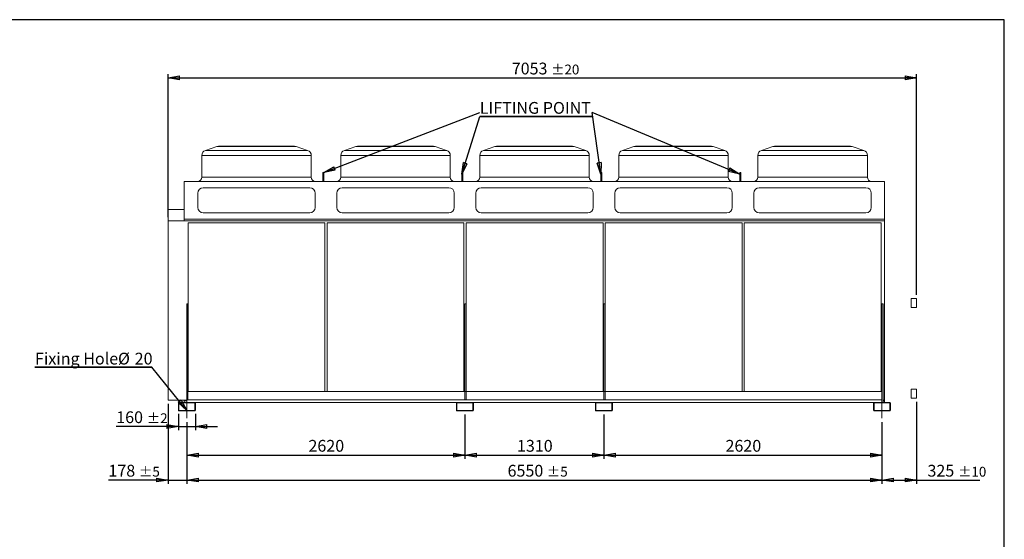
# Model space of a CAD drawing. Units: millimetres. Extents: x 185 to 14476, y 203 to 10181.
# Drawn here: x 5197 to 14476, y 5282 to 10181 of the extents above; entities that cross this region are included whole.
import ezdxf

# ---------------------------------------------------------------- set-up
doc = ezdxf.new("R2010")
doc.units = ezdxf.units.MM
doc.header["$LTSCALE"] = 35
doc.linetypes.add('SLD-Center', pattern=[19.05, 15.24, -1.27, 1.27, -1.27])
doc.linetypes.add('SLD-Solid', pattern=[0])
doc.layers.add('GEOMETRY', color=7, linetype='SLD-Solid')
doc.layers.add('TITLE', color=7, linetype='SLD-Solid')
doc.styles.add('SLDTEXTSTYLE0', font='TXT', dxfattribs={"width": 0.605})
doc.dimstyles.new('SLDDIMSTYLE10', dxfattribs={"dimtxt": 107.869385, "dimasz": 107.869385, "dimexe": 0, "dimexo": 0.0625, "dimgap": 26.967346, "dimtad": 1, "dimdec": 0, "dimrnd": 1e-09, "dimzin": 12, "dimdsep": 46, "dimtxsty": 'SLDTEXTSTYLE0', "dimblk1": 'CLOSED', "dimblk2": 'CLOSED', "dimsah": 1, "dimcen": 0.09, "dimadec": 0, "dimazin": 3, "dimtol": 1, "dimtp": 20, "dimtm": 20, "dimtfac": 1, "dimtdec": 0, "dimtofl": 0, "dimtmove": 0, "dimatfit": 3, "dimldrblk": 'CLOSED', "dimfxl": 1, "dimfrac": 2, "dimtolj": 1, "dimarcsym": 0})
doc.dimstyles.new('SLDDIMSTYLE11', dxfattribs={"dimtxt": 107.869385, "dimasz": 107.869385, "dimexe": 0, "dimexo": 0.0625, "dimgap": 26.967346, "dimtad": 1, "dimdec": 0, "dimrnd": 1e-09, "dimzin": 12, "dimdsep": 46, "dimtxsty": 'SLDTEXTSTYLE0', "dimblk1": 'CLOSED', "dimblk2": 'CLOSED', "dimsah": 1, "dimcen": 0.09, "dimadec": 0, "dimazin": 3, "dimtol": 1, "dimtp": 10, "dimtm": 10, "dimtfac": 1, "dimtdec": 0, "dimtofl": 0, "dimtmove": 0, "dimatfit": 3, "dimldrblk": 'CLOSED', "dimfxl": 1, "dimfrac": 2, "dimtolj": 1, "dimarcsym": 0})
doc.dimstyles.new('SLDDIMSTYLE12', dxfattribs={"dimtxt": 0.18, "dimasz": 107.869385, "dimexe": 0, "dimexo": 0.0625, "dimgap": 0, "dimtad": 0, "dimtih": 1, "dimtoh": 1, "dimdec": 0, "dimrnd": 1e-09, "dimzin": 0, "dimdsep": 46, "dimtxsty": 'Standard', "dimblk1": 'CLOSED', "dimblk2": 'CLOSED', "dimsah": 1, "dimcen": 0.09, "dimadec": 0, "dimazin": 0, "dimtfac": 107.869385, "dimtdec": 0, "dimtofl": 0, "dimtmove": 0, "dimatfit": 3, "dimldrblk": 'CLOSED', "dimfxl": 1, "dimfrac": 2, "dimtolj": 1, "dimtzin": 0, "dimarcsym": 0})
doc.dimstyles.new('SLDDIMSTYLE3', dxfattribs={"dimtxt": 107.869385, "dimasz": 107.869385, "dimexe": 0, "dimexo": 0.0625, "dimgap": 26.967346, "dimtad": 1, "dimdec": 0, "dimrnd": 1e-09, "dimzin": 12, "dimdsep": 46, "dimtxsty": 'SLDTEXTSTYLE0', "dimblk1": 'CLOSED', "dimblk2": 'CLOSED', "dimsah": 1, "dimcen": 0.09, "dimadec": 0, "dimazin": 3, "dimtol": 1, "dimtp": 2, "dimtm": 2, "dimtfac": 1, "dimtdec": 0, "dimtmove": 0, "dimatfit": 0, "dimldrblk": 'CLOSED', "dimfxl": 1, "dimfrac": 2, "dimtolj": 1, "dimarcsym": 0})
doc.dimstyles.new('SLDDIMSTYLE4', dxfattribs={"dimtxt": 107.869385, "dimasz": 107.869385, "dimexe": 0, "dimexo": 0.0625, "dimgap": 26.967346, "dimtad": 1, "dimdec": 0, "dimrnd": 1e-09, "dimzin": 12, "dimdsep": 46, "dimtxsty": 'SLDTEXTSTYLE0', "dimblk1": 'CLOSED', "dimblk2": 'CLOSED', "dimsah": 1, "dimcen": 0.09, "dimadec": 0, "dimazin": 3, "dimtol": 1, "dimtp": 5, "dimtm": 5, "dimtfac": 1, "dimtdec": 0, "dimtofl": 0, "dimtmove": 0, "dimatfit": 3, "dimldrblk": 'CLOSED', "dimfxl": 1, "dimfrac": 2, "dimtolj": 1, "dimarcsym": 0})
doc.dimstyles.new('SLDDIMSTYLE8', dxfattribs={"dimtxt": 107.869385, "dimasz": 107.869385, "dimexe": 0, "dimexo": 0.0625, "dimgap": 26.967346, "dimtad": 1, "dimdec": 0, "dimrnd": 1e-09, "dimzin": 12, "dimdsep": 46, "dimtxsty": 'SLDTEXTSTYLE0', "dimblk1": 'CLOSED', "dimblk2": 'CLOSED', "dimsah": 1, "dimcen": 0.09, "dimadec": 0, "dimazin": 3, "dimtfac": 1, "dimtdec": 0, "dimtofl": 0, "dimtmove": 0, "dimatfit": 3, "dimldrblk": 'CLOSED', "dimfxl": 1, "dimfrac": 2, "dimtolj": 1, "dimtzin": 12, "dimarcsym": 0})
doc.dimstyles.new('SLDDIMSTYLE9', dxfattribs={"dimtxt": 107.869385, "dimasz": 107.869385, "dimexe": 0, "dimexo": 0.0625, "dimgap": 26.967346, "dimtad": 1, "dimdec": 0, "dimrnd": 1e-09, "dimzin": 12, "dimdsep": 46, "dimtxsty": 'SLDTEXTSTYLE0', "dimblk1": 'CLOSED', "dimblk2": 'CLOSED', "dimsah": 1, "dimcen": 0.09, "dimadec": 0, "dimazin": 3, "dimtol": 1, "dimtp": 5, "dimtm": 5, "dimtfac": 1, "dimtdec": 0, "dimtmove": 0, "dimatfit": 0, "dimldrblk": 'CLOSED', "dimfxl": 1, "dimfrac": 2, "dimtolj": 1, "dimarcsym": 0})

# ---------------------------------------------------------------- blocks, each defined once
blk = doc.blocks.new('_CLOSED')
at = {"color": 0, "linetype": 'ByBlock', "lineweight": -2}
for p, q in [((-1, 0.166667), (0, 0)), ((-1, 0.166667), (-1, -0.166667)), ((0, 0), (-1, -0.166667)), ((0, 0), (-1, 0))]:
    blk.add_line(p, q, dxfattribs=at)
blk = doc.blocks.new('_D_17')
at = {"layer": 'GEOMETRY', "transparency": 16777216}
for p, q in [((9392.9, 6457.7), (9392.9, 6040.5)), ((10702.9, 6457.7), (10702.9, 6040.5)), ((9392.9, 6075.5), (10702.9, 6075.5))]:
    blk.add_line(p, q, dxfattribs=at)
at = {"layer": 'GEOMETRY', "transparency": 16777216, "xscale": 107.869384765625, "yscale": 107.869384765625, "rotation": 180.0000000000004}
blk.add_blockref('_CLOSED', (9392.9, 6075.5), dxfattribs=at)
at = {"layer": 'GEOMETRY', "transparency": 16777216, "xscale": 107.869384765625, "yscale": 107.869384765625}
blk.add_blockref('_CLOSED', (10702.9, 6075.5), dxfattribs=at)
at = {"layer": 'GEOMETRY', "transparency": 16777216, "insert": (9883.3, 6218.7), "char_height": 111.12, "attachment_point": 1, "style": 'SLDTEXTSTYLE0'}
blk.add_mtext('1310', dxfattribs=at)
blk = doc.blocks.new('_D_18')
at = {"layer": 'GEOMETRY', "transparency": 16777216}
for p, q in [((6595.4, 6557.9), (6595.4, 5805.6)), ((6772.9, 6387.7), (6772.9, 5805.6)), ((6595.4, 5840.6), (6033.2, 5840.6)), ((6595.4, 5840.6), (6772.9, 5840.6)), ((6772.9, 5840.6), (6980.4, 5840.6))]:
    blk.add_line(p, q, dxfattribs=at)
at = {"layer": 'GEOMETRY', "transparency": 16777216, "xscale": 107.869384765625, "yscale": 107.869384765625}
blk.add_blockref('_CLOSED', (6595.4, 5840.6), dxfattribs=at)
at = {"layer": 'GEOMETRY', "transparency": 16777216, "xscale": 107.869384765625, "yscale": 107.869384765625, "rotation": 180.0000000000003}
blk.add_blockref('_CLOSED', (6772.9, 5840.6), dxfattribs=at)
at = {"layer": 'GEOMETRY', "transparency": 16777216, "attachment_point": 1, "style": 'SLDTEXTSTYLE0'}
for s, insert, char_height in [('178', (6033.2, 5983.9), 111.12), ('±5', (6321.3, 5965.2), 92.6)]:
    blk.add_mtext(s, dxfattribs=dict(at, insert=insert, char_height=char_height))
blk = doc.blocks.new('_D_19')
at = {"layer": 'GEOMETRY', "transparency": 16777216}
for p, q in [((10702.9, 6457.7), (10702.9, 6040.5)), ((13322.9, 6387.7), (13322.9, 6040.5)), ((10702.9, 6075.5), (13322.9, 6075.5))]:
    blk.add_line(p, q, dxfattribs=at)
at = {"layer": 'GEOMETRY', "transparency": 16777216, "xscale": 107.869384765625, "yscale": 107.869384765625, "rotation": 180.0000000000004}
blk.add_blockref('_CLOSED', (10702.9, 6075.5), dxfattribs=at)
at = {"layer": 'GEOMETRY', "transparency": 16777216, "xscale": 107.869384765625, "yscale": 107.869384765625}
blk.add_blockref('_CLOSED', (13322.9, 6075.5), dxfattribs=at)
at = {"layer": 'GEOMETRY', "transparency": 16777216, "insert": (11848.3, 6218.7), "char_height": 111.12, "attachment_point": 1, "style": 'SLDTEXTSTYLE0'}
blk.add_mtext('2620', dxfattribs=at)
blk = doc.blocks.new('_D_20')
at = {"layer": 'GEOMETRY', "transparency": 16777216}
for p, q in [((9392.9, 6457.7), (9392.9, 6040.5)), ((6772.9, 6387.7), (6772.9, 6040.5)), ((6772.9, 6075.5), (9392.9, 6075.5))]:
    blk.add_line(p, q, dxfattribs=at)
at = {"layer": 'GEOMETRY', "transparency": 16777216, "xscale": 107.869384765625, "yscale": 107.869384765625, "rotation": 180.0000000000004}
blk.add_blockref('_CLOSED', (6772.9, 6075.5), dxfattribs=at)
at = {"layer": 'GEOMETRY', "transparency": 16777216, "xscale": 107.869384765625, "yscale": 107.869384765625}
blk.add_blockref('_CLOSED', (9392.9, 6075.5), dxfattribs=at)
at = {"layer": 'GEOMETRY', "transparency": 16777216, "insert": (7918.3, 6218.7), "char_height": 111.12, "attachment_point": 1, "style": 'SLDTEXTSTYLE0'}
blk.add_mtext('2620', dxfattribs=at)
blk = doc.blocks.new('_D_21')
at = {"layer": 'GEOMETRY', "transparency": 16777216}
for p, q in [((6772.9, 6387.7), (6772.9, 5805.6)), ((13322.9, 6387.7), (13322.9, 5805.6)), ((6772.9, 5840.6), (13322.9, 5840.6))]:
    blk.add_line(p, q, dxfattribs=at)
at = {"layer": 'GEOMETRY', "transparency": 16777216, "xscale": 107.869384765625, "yscale": 107.869384765625, "rotation": 180.0000000000004}
blk.add_blockref('_CLOSED', (6772.9, 5840.6), dxfattribs=at)
at = {"layer": 'GEOMETRY', "transparency": 16777216, "xscale": 107.869384765625, "yscale": 107.869384765625}
blk.add_blockref('_CLOSED', (13322.9, 5840.6), dxfattribs=at)
at = {"layer": 'GEOMETRY', "transparency": 16777216, "attachment_point": 1, "style": 'SLDTEXTSTYLE0'}
for s, insert, char_height in [('6550', (9794.5, 5983.9), 111.12), ('±5', (10165, 5965.2), 92.6)]:
    blk.add_mtext(s, dxfattribs=dict(at, insert=insert, char_height=char_height))
blk = doc.blocks.new('_D_22')
at = {"layer": 'GEOMETRY', "transparency": 16777216}
for p, q in [((6692.9, 6463.7), (6692.9, 6309.9)), ((6852.9, 6463.7), (6852.9, 6309.9)), ((6692.9, 6344.9), (6106.9, 6344.9)), ((6692.9, 6344.9), (6852.9, 6344.9)), ((6852.9, 6344.9), (7060.4, 6344.9))]:
    blk.add_line(p, q, dxfattribs=at)
at = {"layer": 'GEOMETRY', "transparency": 16777216, "xscale": 107.869384765625, "yscale": 107.869384765625}
blk.add_blockref('_CLOSED', (6692.9, 6344.9), dxfattribs=at)
at = {"layer": 'GEOMETRY', "transparency": 16777216, "xscale": 107.869384765625, "yscale": 107.869384765625, "rotation": 180.0000000000004}
blk.add_blockref('_CLOSED', (6852.9, 6344.9), dxfattribs=at)
at = {"layer": 'GEOMETRY', "transparency": 16777216, "attachment_point": 1, "style": 'SLDTEXTSTYLE0'}
for s, insert, char_height in [('160', (6106.9, 6488.2), 111.12), ('±2', (6395, 6469.6), 92.6)]:
    blk.add_mtext(s, dxfattribs=dict(at, insert=insert, char_height=char_height))
blk = doc.blocks.new('_D_23')
at = {"layer": 'GEOMETRY', "color": 7, "transparency": 16777216}
for p, q in [((6595.4, 8319.6), (6595.4, 9667.9)), ((13647.9, 7588.3), (13647.9, 9667.9)), ((6595.4, 9632.9), (13647.9, 9632.9))]:
    blk.add_line(p, q, dxfattribs=at)
at = {"layer": 'GEOMETRY', "color": 7, "transparency": 16777216, "xscale": 107.869384765625, "yscale": 107.869384765625, "rotation": 180.0000000000003}
blk.add_blockref('_CLOSED', (6595.4, 9632.9), dxfattribs=at)
at = {"layer": 'GEOMETRY', "color": 7, "transparency": 16777216, "xscale": 107.869384765625, "yscale": 107.869384765625}
blk.add_blockref('_CLOSED', (13647.9, 9632.9), dxfattribs=at)
at = {"layer": 'GEOMETRY', "color": 7, "transparency": 16777216, "attachment_point": 1, "style": 'SLDTEXTSTYLE0'}
for s, insert, char_height in [('7053', (9834, 9776.2), 111.12), ('±20', (10204.4, 9757.6), 92.6)]:
    blk.add_mtext(s, dxfattribs=dict(at, insert=insert, char_height=char_height))
blk = doc.blocks.new('_D_24')
at = {"layer": 'GEOMETRY', "color": 7, "transparency": 16777216}
for p, q in [((13647.9, 6578.2), (13647.9, 5805.6)), ((13322.9, 6387.7), (13322.9, 5805.6)), ((13322.9, 5840.6), (13647.9, 5840.6)), ((13647.9, 5840.6), (14244.5, 5840.6))]:
    blk.add_line(p, q, dxfattribs=at)
at = {"layer": 'GEOMETRY', "color": 7, "transparency": 16777216, "xscale": 107.869384765625, "yscale": 107.869384765625, "rotation": 180.0000000000004}
blk.add_blockref('_CLOSED', (13322.9, 5840.6), dxfattribs=at)
at = {"layer": 'GEOMETRY', "color": 7, "transparency": 16777216, "xscale": 107.869384765625, "yscale": 107.869384765625}
blk.add_blockref('_CLOSED', (13647.9, 5840.6), dxfattribs=at)
at = {"layer": 'GEOMETRY', "color": 7, "transparency": 16777216, "attachment_point": 1, "style": 'SLDTEXTSTYLE0'}
for s, insert, char_height in [('325', (13751.4, 5983.9), 111.12), ('±10', (14039.5, 5965.2), 92.6)]:
    blk.add_mtext(s, dxfattribs=dict(at, insert=insert, char_height=char_height))
blk = doc.blocks.new('SW_NOTE_2')
at = {"layer": 'GEOMETRY', "color": 0}
for p, q in [((-1103, 0), (0, 0)), ((0, 0), (-1103, 0)), ((-1103, 0), (0, 0)), ((0, 0), (-1103, 0)), ((-1103, 0), (0, 0)), ((0, 0), (-1103, 0))]:
    blk.add_line(p, q, dxfattribs=at)
at = {"layer": 'GEOMETRY', "color": 0, "attachment_point": 1, "style": 'SLDTEXTSTYLE0'}
for s, insert, char_height in [('Fixing Hole', (-1101.7, 137.5), 111.125), ('%%c', (-319.7, 137.5), 111.12), ('20', (-162.3, 137.5), 111.12)]:
    blk.add_mtext(s, dxfattribs=dict(at, insert=insert, char_height=char_height))
blk = doc.blocks.new('SW_NOTE_3')
at = {"layer": 'GEOMETRY', "color": 0}
for p, q in [((0, 0), (1059.7, 0)), ((1059.7, 0), (0, 0)), ((0, 0), (1059.7, 0)), ((1059.7, 0), (0, 0)), ((0, 0), (1059.7, 0)), ((1059.7, 0), (0, 0))]:
    blk.add_line(p, q, dxfattribs=at)
at = {"layer": 'GEOMETRY', "color": 0, "insert": (0.5, 137.1), "char_height": 111.125, "attachment_point": 1, "style": 'SLDTEXTSTYLE0'}
blk.add_mtext('LIFTING POINT', dxfattribs=at)

msp = doc.modelspace()

# ---------------------------------------------------------------- linework, layer by layer
at = {"color": 7, "linetype": 'SLD-Solid', "lineweight": 15}
for p, q in [((7055.2, 8984.8), (6947.1, 8948.7)), ((7786.8, 8987.3), (7071, 8987.3)), ((7910.7, 8948.7), (7802.6, 8984.8)), ((8365.2, 8984.8), (8257.1, 8948.7)), ((9096.8, 8987.3), (8381, 8987.3)), ((9220.7, 8948.7), (9112.6, 8984.8)), ((9675.2, 8984.8), (9567.1, 8948.7)), ((10406.8, 8987.3), (9691, 8987.3)), ((10530.7, 8948.7), (10422.6, 8984.8)), ((10985.2, 8984.8), (10877.1, 8948.7)), ((11716.8, 8987.3), (11001, 8987.3)), ((11840.7, 8948.7), (11732.6, 8984.8)), ((12295.2, 8984.8), (12187.1, 8948.7)), ((13026.8, 8987.3), (12311, 8987.3)), ((13150.7, 8948.7), (13042.6, 8984.8)), ((6912.9, 8901.3), (6912.9, 8696.3)), ((7944.9, 8696.3), (7944.9, 8901.3)), ((8222.9, 8901.3), (8222.9, 8696.3)), ((9254.9, 8696.3), (9254.9, 8901.3)), ((9532.9, 8901.3), (9532.9, 8696.3)), ((10564.9, 8696.3), (10564.9, 8901.3)), ((10842.9, 8901.3), (10842.9, 8696.3)), ((11874.9, 8696.3), (11874.9, 8901.3)), ((12152.9, 8901.3), (12152.9, 8696.3)), ((13184.9, 8696.3), (13184.9, 8901.3)), ((8062.9, 8739.2), (8052.9, 8739.2)), ((8052.9, 8739.2), (8052.9, 8725)), ((8062.9, 8725), (8052.9, 8725)), ((8052.9, 8725), (8052.9, 8656.3)), ((8062.9, 8739.2), (8062.9, 8725)), ((8062.9, 8725), (8062.9, 8656.3)), ((9372.9, 8739.2), (9362.9, 8739.2)), ((9362.9, 8739.2), (9362.9, 8725)), ((9372.9, 8725), (9362.9, 8725)), ((9362.9, 8725), (9362.9, 8656.3)), ((9372.9, 8739.2), (9372.9, 8725)), ((9372.9, 8725), (9372.9, 8656.3)), ((10682.9, 8739.2), (10672.9, 8739.2)), ((10672.9, 8739.2), (10672.9, 8725)), ((10682.9, 8725), (10672.9, 8725)), ((10672.9, 8725), (10672.9, 8656.3)), ((10682.9, 8739.2), (10682.9, 8725)), ((10682.9, 8725), (10682.9, 8656.3)), ((11992.9, 8739.2), (11982.9, 8739.2)), ((11982.9, 8739.2), (11982.9, 8725)), ((11992.9, 8725), (11982.9, 8725)), ((11982.9, 8725), (11982.9, 8656.3)), ((11992.9, 8739.2), (11992.9, 8725)), ((11992.9, 8725), (11992.9, 8656.3)), ((6747.9, 8656.3), (6747.9, 8300.2)), ((6747.9, 8656.3), (13347.9, 8656.3)), ((13347.9, 8656.3), (13347.9, 8300.2)), ((6875.9, 8546.3), (6875.9, 8410.2)), ((7931.9, 8596.3), (6925.9, 8596.3)), ((7981.9, 8410.2), (7981.9, 8546.3)), ((8185.9, 8546.3), (8185.9, 8410.2)), ((9241.9, 8596.3), (8235.9, 8596.3)), ((9291.9, 8410.2), (9291.9, 8546.3)), ((9495.9, 8546.3), (9495.9, 8410.2)), ((10551.9, 8596.3), (9545.9, 8596.3)), ((10601.9, 8410.2), (10601.9, 8546.3)), ((10805.9, 8546.3), (10805.9, 8410.2)), ((11861.9, 8596.3), (10855.9, 8596.3)), ((11911.9, 8410.2), (11911.9, 8546.3)), ((12115.9, 8546.3), (12115.9, 8410.2)), ((13171.9, 8596.3), (12165.9, 8596.3)), ((13221.9, 8410.2), (13221.9, 8546.3)), ((6595.4, 8284.6), (6595.4, 8389.9)), ((6595.4, 8389.9), (6747.9, 8389.9)), ((6925.9, 8360.2), (7931.9, 8360.2)), ((8235.9, 8360.2), (9241.9, 8360.2)), ((9545.9, 8360.2), (10551.9, 8360.2)), ((10855.9, 8360.2), (11861.9, 8360.2)), ((12165.9, 8360.2), (13171.9, 8360.2)), ((6595.4, 8284.6), (6747.9, 8284.6)), ((6595.4, 6592.9), (6595.4, 8284.6)), ((6747.9, 8300.2), (13347.9, 8300.2)), ((6747.9, 8300.2), (6747.9, 8283.8)), ((6747.9, 8283.8), (13347.9, 8283.8)), ((8073.9, 8266.8), (6783.9, 8266.8)), ((6783.9, 8266.8), (6783.9, 6676.7)), ((8073.9, 6676.7), (8073.9, 8266.8)), ((9383.9, 8266.8), (8093.9, 8266.8)), ((8093.9, 8266.8), (8093.9, 6676.7)), ((9383.9, 6676.7), (9383.9, 8266.8)), ((10693.9, 8266.8), (9403.9, 8266.8)), ((9403.9, 8266.8), (9403.9, 6676.7)), ((10693.9, 6676.7), (10693.9, 8266.8)), ((12003.9, 8266.8), (10713.9, 8266.8)), ((10713.9, 8266.8), (10713.9, 6676.7)), ((12003.9, 6676.7), (12003.9, 8266.8)), ((13313.9, 8266.8), (12023.9, 8266.8)), ((12023.9, 8266.8), (12023.9, 6676.7)), ((13313.9, 6676.7), (13313.9, 8266.8)), ((13347.9, 8300.2), (13347.9, 8283.8)), ((13347.9, 8283.8), (13347.9, 6592.9)), ((13647.9, 7553.3), (13597.9, 7553.3)), ((13597.9, 7468.3), (13597.9, 7553.3)), ((13647.9, 7468.3), (13647.9, 7553.3)), ((6782.9, 7502.2), (6772.9, 7502.2)), ((6772.9, 7502.2), (6772.9, 6676.7)), ((6782.9, 7502.2), (6782.9, 6676.7)), ((9402.9, 7502.2), (9392.9, 7502.2)), ((9392.9, 7502.2), (9392.9, 6676.7)), ((9402.9, 7502.2), (9402.9, 6676.7)), ((10702.9, 7502.2), (10702.9, 6676.7)), ((10712.9, 7502.2), (10702.9, 7502.2)), ((10712.9, 7502.2), (10712.9, 6676.7)), ((13332.9, 7502.2), (13322.9, 7502.2)), ((13322.9, 7502.2), (13322.9, 6676.7)), ((13332.9, 7502.2), (13332.9, 6572.7)), ((13597.9, 7468.3), (13647.9, 7468.3)), ((13647.9, 6698.2), (13597.9, 6698.2)), ((13597.9, 6636.1), (13597.9, 6698.2)), ((13647.9, 6636.1), (13647.9, 6698.2)), ((6595.4, 6592.9), (6747.9, 6592.9)), ((6747.9, 6592.9), (6772.9, 6592.9)), ((6747.9, 6592.9), (6747.9, 6590.1)), ((6747.9, 6590.1), (6772.9, 6590.1)), ((6747.9, 6590.1), (6747.9, 6574.2)), ((6772.9, 6676.7), (13322.9, 6676.7)), ((6772.9, 6674.7), (6772.9, 6676.7)), ((6772.9, 6674.7), (13322.9, 6674.7)), ((6772.9, 6674.7), (6772.9, 6597.7)), ((6772.9, 6572.7), (6772.9, 6597.7)), ((6772.9, 6597.7), (13322.9, 6597.7)), ((6782.9, 6674.7), (6782.9, 6597.7)), ((9392.9, 6674.7), (9392.9, 6597.7)), ((9402.9, 6674.7), (9402.9, 6597.7)), ((10702.9, 6674.7), (10702.9, 6597.7)), ((10712.9, 6674.7), (10712.9, 6597.7)), ((13322.9, 6674.7), (13322.9, 6676.7)), ((13322.9, 6674.7), (13322.9, 6597.7)), ((13322.9, 6572.7), (13322.9, 6597.7)), ((13332.9, 6592.9), (13347.9, 6592.9)), ((13332.9, 6590.1), (13347.9, 6590.1)), ((13347.9, 6592.9), (13347.9, 6590.1)), ((13347.9, 6590.1), (13347.9, 6574.2)), ((13597.9, 6613.2), (13597.9, 6636.1)), ((13597.9, 6613.2), (13647.9, 6613.2)), ((13647.9, 6613.2), (13647.9, 6636.1)), ((6692.9, 6498.7), (6692.9, 6566.7)), ((6697.9, 6498.7), (6697.9, 6566.7)), ((6698.9, 6572.7), (6846.9, 6572.7)), ((6698.9, 6567.7), (6846.9, 6567.7)), ((6846.9, 6497.7), (6698.9, 6497.7)), ((6747.9, 6574.2), (6772.9, 6574.2)), ((6747.9, 6574.2), (6747.9, 6572.7)), ((6847.9, 6566.7), (6847.9, 6498.7)), ((6851.4, 6570.7), (9314.5, 6570.7)), ((6852.9, 6566.7), (6852.9, 6498.7)), ((9312.9, 6498.7), (9312.9, 6566.7)), ((9317.9, 6498.7), (9317.9, 6566.7)), ((9318.9, 6572.7), (9466.9, 6572.7)), ((9318.9, 6567.7), (9466.9, 6567.7)), ((9466.9, 6497.7), (9318.9, 6497.7)), ((9467.9, 6566.7), (9467.9, 6498.7)), ((9471.4, 6570.7), (10624.5, 6570.7)), ((9472.9, 6566.7), (9472.9, 6498.7)), ((10622.9, 6498.7), (10622.9, 6566.7)), ((10627.9, 6498.7), (10627.9, 6566.7)), ((10628.9, 6572.7), (10776.9, 6572.7)), ((10628.9, 6567.7), (10776.9, 6567.7)), ((10776.9, 6497.7), (10628.9, 6497.7)), ((10777.9, 6566.7), (10777.9, 6498.7)), ((10781.4, 6570.7), (13244.5, 6570.7)), ((10782.9, 6566.7), (10782.9, 6498.7)), ((13242.9, 6498.7), (13242.9, 6566.7)), ((13247.9, 6498.7), (13247.9, 6566.7)), ((13248.9, 6572.7), (13396.9, 6572.7)), ((13248.9, 6567.7), (13396.9, 6567.7)), ((13396.9, 6497.7), (13248.9, 6497.7)), ((13332.9, 6574.2), (13347.9, 6574.2)), ((13347.9, 6574.2), (13347.9, 6572.7)), ((13397.9, 6566.7), (13397.9, 6498.7)), ((13402.9, 6566.7), (13402.9, 6498.7)), ((6846.9, 6492.7), (6698.9, 6492.7)), ((9466.9, 6492.7), (9318.9, 6492.7)), ((10776.9, 6492.7), (10628.9, 6492.7)), ((13396.9, 6492.7), (13248.9, 6492.7))]:
    msp.add_line(p, q, dxfattribs=at)
at = {"color": 8, "linetype": 'SLD-Solid', "lineweight": 15}
for p, q in [((6947.1, 8948.7), (7910.7, 8948.7)), ((7802.6, 8984.8), (7055.2, 8984.8)), ((8257.1, 8948.7), (9220.7, 8948.7)), ((9112.6, 8984.8), (8365.2, 8984.8)), ((9567.1, 8948.7), (10530.7, 8948.7)), ((10422.6, 8984.8), (9675.2, 8984.8)), ((10877.1, 8948.7), (11840.7, 8948.7)), ((11732.6, 8984.8), (10985.2, 8984.8)), ((12187.1, 8948.7), (13150.7, 8948.7)), ((13042.6, 8984.8), (12295.2, 8984.8)), ((7944.9, 8901.3), (6912.9, 8901.3)), ((9254.9, 8901.3), (8222.9, 8901.3)), ((10564.9, 8901.3), (9532.9, 8901.3)), ((11874.9, 8901.3), (10842.9, 8901.3)), ((13184.9, 8901.3), (12152.9, 8901.3)), ((6912.9, 8696.3), (7944.9, 8696.3)), ((8222.9, 8696.3), (9254.9, 8696.3)), ((9532.9, 8696.3), (10564.9, 8696.3)), ((10842.9, 8696.3), (11874.9, 8696.3)), ((12152.9, 8696.3), (13184.9, 8696.3))]:
    msp.add_line(p, q, dxfattribs=at)
at = {"color": 7, "linetype": 'SLD-Solid', "lineweight": 15}
for centre, radius, start, end in [((6962.9, 8901.3), 50, 108.43495, 180), ((7071, 8937.3), 50, 90, 108.43495), ((7786.8, 8937.3), 50, 71.56505, 90), ((7894.9, 8901.3), 50, 0, 71.56505), ((8272.9, 8901.3), 50, 108.43495, 180), ((8381, 8937.3), 50, 90, 108.43495), ((9096.8, 8937.3), 50, 71.56505, 90), ((9204.9, 8901.3), 50, 0, 71.56505), ((9582.9, 8901.3), 50, 108.43495, 180), ((9691, 8937.3), 50, 90, 108.43495), ((10406.8, 8937.3), 50, 71.56505, 90), ((10514.9, 8901.3), 50, 0, 71.56505), ((10892.9, 8901.3), 50, 108.43495, 180), ((11001, 8937.3), 50, 90, 108.43495), ((11716.8, 8937.3), 50, 71.56505, 90), ((11824.9, 8901.3), 50, 0, 71.56505), ((12202.9, 8901.3), 50, 108.43495, 180), ((12311, 8937.3), 50, 90, 108.43495), ((13026.8, 8937.3), 50, 71.56505, 90), ((13134.9, 8901.3), 50, 0, 71.56505), ((6872.9, 8696.3), 40, 270, 0), ((7984.9, 8696.3), 40, 180, 270), ((8182.9, 8696.3), 40, 270, 0), ((9294.9, 8696.3), 40, 180, 270), ((9492.9, 8696.3), 40, 270, 0), ((10604.9, 8696.3), 40, 180, 270), ((10802.9, 8696.3), 40, 270, 0), ((11914.9, 8696.3), 40, 180, 270), ((12112.9, 8696.3), 40, 270, 0), ((13224.9, 8696.3), 40, 180, 270), ((6925.9, 8546.3), 50, 90, 180), ((7931.9, 8546.3), 50, 360, 90), ((8235.9, 8546.3), 50, 90, 180), ((9241.9, 8546.3), 50, 360, 90), ((9545.9, 8546.3), 50, 90, 180), ((10551.9, 8546.3), 50, 360, 90), ((10855.9, 8546.3), 50, 90, 180), ((11861.9, 8546.3), 50, 360, 90), ((12165.9, 8546.3), 50, 90, 180), ((13171.9, 8546.3), 50, 360, 90), ((6925.9, 8410.2), 50, 180, 270), ((7931.9, 8410.2), 50, 270, 0), ((8235.9, 8410.2), 50, 180, 270), ((9241.9, 8410.2), 50, 270, 0), ((9545.9, 8410.2), 50, 180, 270), ((10551.9, 8410.2), 50, 270, 0), ((10855.9, 8410.2), 50, 180, 270), ((11861.9, 8410.2), 50, 270, 0), ((12165.9, 8410.2), 50, 180, 270), ((13171.9, 8410.2), 50, 270, 0), ((6698.9, 6566.7), 6, 90, 180), ((6698.9, 6498.7), 6, 180, 270), ((6698.9, 6566.7), 1, 90, 180), ((6698.9, 6498.7), 1, 180, 270), ((6846.9, 6566.7), 6, 0, 90), ((6846.9, 6566.7), 1, 0, 90), ((6846.9, 6498.7), 1, 270, 0), ((6846.9, 6498.7), 6, 270, 0), ((9318.9, 6566.7), 6, 90, 180), ((9318.9, 6498.7), 6, 180, 270), ((9318.9, 6566.7), 1, 90, 180), ((9318.9, 6498.7), 1, 180, 270), ((9466.9, 6566.7), 6, 0, 90), ((9466.9, 6566.7), 1, 0, 90), ((9466.9, 6498.7), 1, 270, 0), ((9466.9, 6498.7), 6, 270, 0), ((10628.9, 6566.7), 6, 90, 180), ((10628.9, 6498.7), 6, 180, 270), ((10628.9, 6566.7), 1, 90, 180), ((10628.9, 6498.7), 1, 180, 270), ((10776.9, 6566.7), 6, 0, 90), ((10776.9, 6566.7), 1, 0, 90), ((10776.9, 6498.7), 1, 270, 0), ((10776.9, 6498.7), 6, 270, 0), ((13248.9, 6566.7), 6, 90, 180), ((13248.9, 6498.7), 6, 180, 270), ((13248.9, 6566.7), 1, 90, 180), ((13248.9, 6498.7), 1, 180, 270), ((13396.9, 6566.7), 6, 0, 90), ((13396.9, 6566.7), 1, 0, 90), ((13396.9, 6498.7), 1, 270, 0), ((13396.9, 6498.7), 6, 270, 0)]:
    msp.add_arc(centre, radius, start, end, dxfattribs=at)
at = {"layer": 'GEOMETRY', "linetype": 'SLD-Center', "lineweight": 0}
for p, q in [((6772.9, 6642.7), (6772.9, 6422.7)), ((13322.9, 6642.7), (13322.9, 6422.7)), ((9392.9, 6497.7), (9392.9, 6492.7)), ((10702.9, 6492.7), (10702.9, 6497.7))]:
    msp.add_line(p, q, dxfattribs=at)
at = {"layer": 'TITLE', "color": 7, "linetype": 'SLD-Solid'}
for p, q in [((14475.5, 10181.2), (184.6, 10181.2)), ((14475.5, 203.3), (14475.5, 10181.2))]:
    msp.add_line(p, q, dxfattribs=at)

# ---------------------------------------------------------------- block references
at = {"layer": 'GEOMETRY'}
for name, p in [('SW_NOTE_3', (9532.2, 9268)), ('SW_NOTE_2', (6443.1, 6903.4))]:
    msp.add_blockref(name, p, dxfattribs=at)

# ---------------------------------------------------------------- dimensions: what is measured, and where the dimension line sits
at = {"layer": 'GEOMETRY', "color": 7}
for base, p1, p2, dimstyle, picture, middle in [((13647.9344, 9632.936), (6595.4244, 8284.555), (13647.9344, 7553.331), 'SLDDIMSTYLE10', '_D_23', (10121.6794, 9632.936)), ((13647.9, 5840.6), (13322.9, 6422.7), (13647.9, 6613.2), 'SLDDIMSTYLE11', '_D_24', (13997.9, 5840.6))]:
    dim = msp.add_linear_dim(base=base, p1=p1, p2=p2, dimstyle=dimstyle, dxfattribs=at)
    dim.commit()
    dim.dimension.update_dxf_attribs({"geometry": picture, "text_midpoint": middle, "dimtype": 160})
at = {"layer": 'GEOMETRY'}
for base, p1, p2, dimstyle, picture, middle in [((6772.9243601, 5840.6261223), (6595.4243601, 6592.9484516), (6772.9243601, 6422.7251102), 'SLDDIMSTYLE9', '_D_18', (6245.4243601, 5840.6261223)), ((6852.9, 6344.9), (6692.9, 6498.7), (6852.9, 6498.7), 'SLDDIMSTYLE3', '_D_22', (6319.1, 6344.9)), ((9392.9, 6075.5), (6772.9, 6422.7), (9392.9, 6492.7), 'SLDDIMSTYLE8', '_D_20', (8082.9, 6075.5)), ((13322.9, 5840.6), (6772.9, 6422.7), (13322.9, 6422.7), 'SLDDIMSTYLE4', '_D_21', (10047.9, 5840.6)), ((10702.9, 6075.5), (9392.9, 6492.7), (10702.9, 6492.7), 'SLDDIMSTYLE8', '_D_17', (10047.9, 6075.5)), ((13322.9, 6075.5), (10702.9, 6492.7), (13322.9, 6422.7), 'SLDDIMSTYLE8', '_D_19', (12012.9, 6075.5))]:
    dim = msp.add_linear_dim(base=base, p1=p1, p2=p2, dimstyle=dimstyle, dxfattribs=at)
    dim.commit()
    dim.dimension.update_dxf_attribs({"geometry": picture, "text_midpoint": middle, "dimtype": 160})

# ---------------------------------------------------------------- leaders
for points in [[(8062.9, 8739.2), (9532.2, 9305.1)], [(10672.9, 8725), (10591.9, 9305.1)], [(11982.9, 8725), (10591.9, 9305.1)], [(9362.9, 8725), (9532.2, 9268)], [(6772.4, 6497.7), (6443.1, 6903.4)]]:
    msp.add_leader(points, dimstyle='SLDDIMSTYLE12', dxfattribs=at)

doc.saveas('drawing.dxf')
